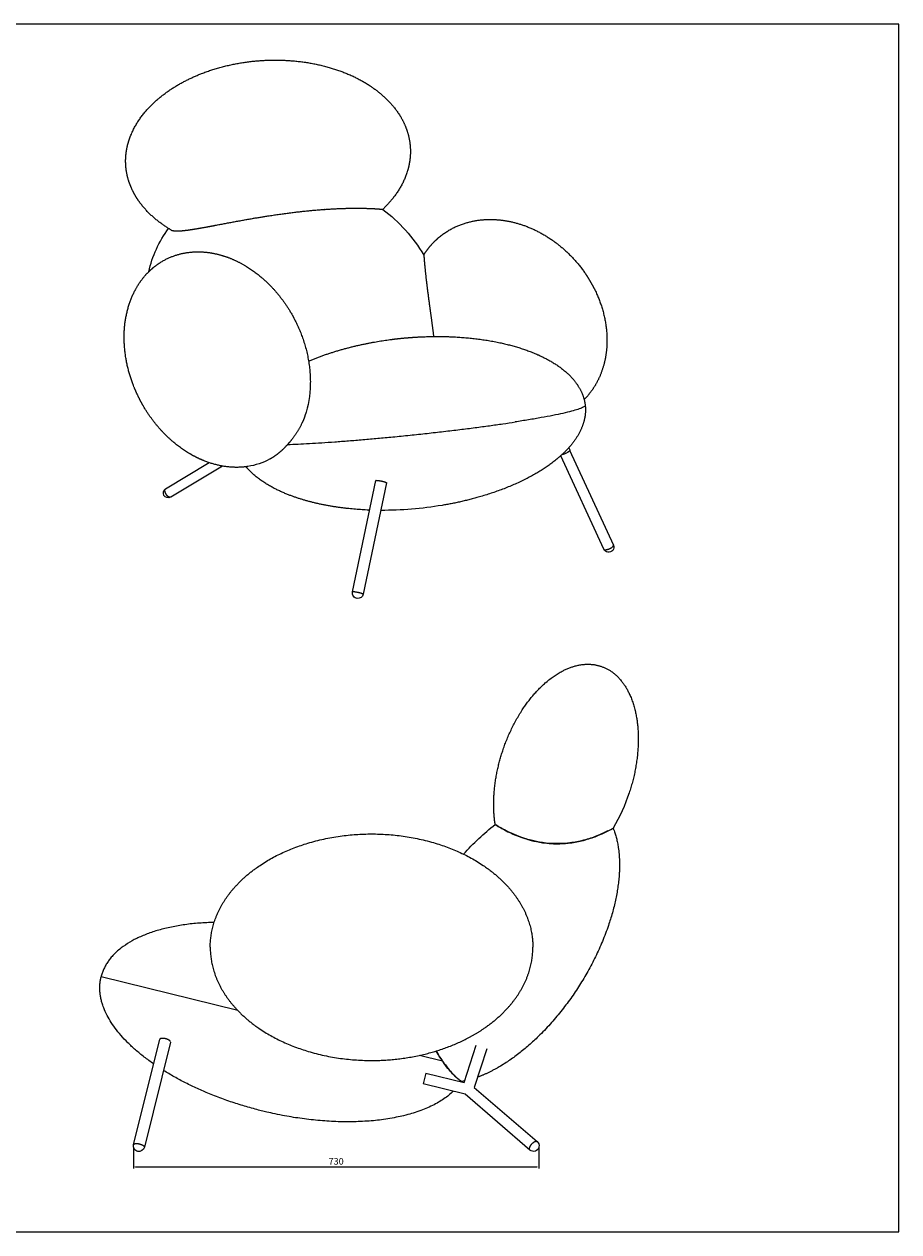
# Model space of a CAD drawing. Units: millimetres. Extents: x -14012 to -10862, y -5168 to -2993.
# Drawn here: x -12437 to -10862, y -5168 to -2993 of the extents above; entities that cross this region are included whole.
import ezdxf

# ---------------------------------------------------------------- set-up
doc = ezdxf.new("R2010")
doc.units = ezdxf.units.MM
doc.layers.add('出图$标注', color=6, linetype='Continuous', lineweight=13, true_color=0xff00ff)
doc.layers.add('出图$线条', color=7, linetype='Continuous', true_color=0x000000)
doc.styles.add('Arial Regular', font='arial.ttf')
doc.dimstyles.new('毫米(大)', dxfattribs={"dimtxt": 12, "dimasz": 3.5, "dimexe": 3, "dimexo": 3, "dimgap": 4, "dimtad": 1, "dimtoh": 1, "dimdec": 1, "dimdsep": 46, "dimtxsty": 'Arial Regular', "dimcen": 10, "dimadec": 0, "dimazin": 1, "dimtfac": 1, "dimtdec": 4, "dimtix": 1, "dimtofl": 0, "dimtmove": 1, "dimatfit": 3, "dimfxl": 1, "dimtolj": 1, "dimtzin": 1, "dimarcsym": 0})

# ---------------------------------------------------------------- blocks, each defined once
blk = doc.blocks.new('*D100')
at = {"layer": 'Defpoints', "color": 0, "transparency": 16777216}
for p in [(-12240.2, -5013.5), (-11510.2, -5013.5), (-11510.2, -5051.4)]:
    blk.add_point(p, dxfattribs=at)
at = {"layer": '出图$标注', "color": 0, "lineweight": -2, "transparency": 16777216}
for p, q in [((-12240.2, -5016.5), (-12240.2, -5054.4)), ((-11510.2, -5016.5), (-11510.2, -5054.4)), ((-12236.7, -5051.4), (-11513.7, -5051.4))]:
    blk.add_line(p, q, dxfattribs=at)
at = {"layer": '出图$标注', "color": 0, "transparency": 16777216}
for points in [[(-12236.7, -5050.8), (-12236.7, -5051.9), (-12240.2, -5051.4)], [(-11513.7, -5050.8), (-11513.7, -5051.9), (-11510.2, -5051.4)]]:
    blk.add_solid(points, dxfattribs=at)
at = {"layer": '出图$标注', "color": 0, "transparency": 16777216, "insert": (-11875.2, -5041.2), "char_height": 12, "attachment_point": 5, "style": 'Arial Regular'}
blk.add_mtext('\\A1;730', dxfattribs=at)

msp = doc.modelspace()

# ---------------------------------------------------------------- linework, layer by layer
at = {"layer": '出图$线条', "color": 0}
for p, q in [((-11791.25, -3326.77), (-11791.43, -3326.76)), ((-11791.25, -3326.77), (-11791.43, -3326.76)), ((-11456.49, -3756.27), (-11454.7, -3760.15)), ((-11456.49, -3756.27), (-11454.7, -3760.15)), ((-11454.74, -3760.17), (-11375.94, -3931.41)), ((-11454.74, -3760.17), (-11375.94, -3931.41)), ((-12182.19, -3830), (-12104.12, -3782.89)), ((-12182.19, -3830), (-12104.12, -3782.89)), ((-11393.25, -3938.84), (-11470.83, -3770.55)), ((-11393.25, -3938.84), (-11470.83, -3770.55)), ((-12080.06, -3789.11), (-12173.13, -3845.02)), ((-12080.06, -3789.11), (-12173.13, -3845.02)), ((-11845.8, -4015.58), (-11803.53, -3815.23)), ((-11845.8, -4015.58), (-11803.53, -3815.23)), ((-12239.91, -5011.14), (-12192.96, -4821.69)), ((-12239.91, -5011.14), (-12192.96, -4821.69)), ((-11644.82, -4899.45), (-11622.94, -4832.23)), ((-11644.82, -4899.45), (-11622.94, -4832.23)), ((-11642.96, -4920.52), (-11718.3, -4901.84)), ((-11642.96, -4920.52), (-11718.3, -4901.84)), ((-11649.68, -4897.7), (-11649.98, -4898.16)), ((-11649.68, -4897.7), (-11649.98, -4898.16)), ((-11626.67, -4908.14), (-11513.27, -5005.71)), ((-11626.67, -4908.14), (-11513.27, -5005.71)), ((-11526.31, -5020.87), (-11642.96, -4920.52)), ((-11526.31, -5020.87), (-11642.96, -4920.52))]:
    msp.add_line(p, q, dxfattribs=at)
at = {"layer": '出图$线条', "color": 0, "lineweight": -3}
for p, q in [((-11784.32, -3819.4), (-11826.48, -4019.89)), ((-11684.4, -3859.87), (-11684.4, -3859.87)), ((-12052.19, -4769.79), (-12298.5, -4709.12)), ((-12173.55, -4826.5), (-12220.5, -5015.96)), ((-11644.87, -4899.44), (-11622.99, -4832.21)), ((-11603.97, -4838.41), (-11626.67, -4908.14)), ((-11683.61, -4860.56), (-11724.94, -4850.38)), ((-11713.49, -4882.43), (-11718.3, -4901.84)), ((-11713.49, -4882.43), (-11644.79, -4899.46))]:
    msp.add_line(p, q, dxfattribs=at)
at = {"layer": '出图$线条', "color": 0}
msp.add_lwpolyline([(-14011.98, -5168.23), (-10861.98, -5168.23), (-10861.98, -2993.23), (-14011.98, -2993.23)], close=True, dxfattribs=at)
at = {"layer": '出图$线条', "color": 0, "extrusion": (0, 0, -1)}
for centre, radius, start, end in [((11791.48, -3327.61), 0.866, 94.90749, 105.31005), ((11791.48, -3327.61), 0.866, 94.90749, 105.31005), ((11960.28, -3552.32), 281.86, 126.8497, 149.46494), ((11960.28, -3552.32), 281.86, 126.8497, 149.46494), ((12008.72, -3484.78), 208.95, 12.6236, 36.30058), ((12008.72, -3484.78), 208.95, 12.6236, 36.30058), ((12177.62, -3837.49), 8.77, 240.23925, 58.62393), ((12177.62, -3837.49), 8.77, 240.23925, 58.62393), ((11791.95, -3220.47), 648.39, 260.45234, 270.24324), ((11791.95, -3220.47), 648.39, 260.45234, 270.24324), ((11384.31, -3935.29), 9.22, 155.14824, 279.24556), ((11384.31, -3935.29), 9.22, 155.14824, 279.24556), ((11384.42, -3934.73), 9.75, 278.08692, 334.78648), ((11384.42, -3934.73), 9.75, 278.08692, 334.78648), ((11835.99, -4017.59), 10.01, 276.47812, 11.58478), ((11835.99, -4017.59), 10.01, 276.47812, 11.58478), ((11835.99, -4017.89), 9.72, 191.87777, 276.70983), ((11835.99, -4017.89), 9.72, 191.87777, 276.70983), ((11653.1, -4276.46), 321.88, 198.25908, 210.77627), ((11653.1, -4276.46), 321.88, 198.25908, 210.77627), ((11322.12, -4776.7), 433.75, 41.72612, 52.07007), ((11322.12, -4776.7), 433.75, 41.72612, 52.07007), ((11676.79, -4745.92), 154.18, 257.66821, 259.8741), ((11676.79, -4745.92), 154.18, 257.66821, 259.8741), ((12230.2, -5013.55), 10, 281.92715, 13.919), ((12230.2, -5013.55), 10, 281.92715, 13.919), ((12230.2, -5013.55), 10, 193.91898, 281.92717), ((12230.2, -5013.55), 10, 193.91898, 281.92717), ((11519.79, -5013.29), 10, 130.70753, 310.70753), ((11519.79, -5013.29), 10, 130.70753, 310.70753)]:
    msp.add_arc(centre, radius, start, end, dxfattribs=at)
at = {"layer": '出图$线条', "color": 0, "lineweight": -3, "extrusion": (0, 0, -1)}
for centre, radius, start, end in [((12110.79, -3639.11), 189.1, 180.96643, 198.41439), ((12052.85, -3667.58), 123.68, 242.06391, 261.34798), ((11472.91, -3742.19), 26.64, 242.37084, 260.55223), ((11472.86, -3742.22), 26.58, 242.35787, 260.64247), ((11431.58, -4687.59), 305.88, 325.58118, 329.55085)]:
    msp.add_arc(centre, radius, start, end, dxfattribs=at)
at = {"layer": '出图$线条', "color": 0, "lineweight": -3}
for centre, radius, start, end in [((-11803.27, -3815.33), 0.325, 105.96203, 154.84566), ((-11391.52, -3937.72), 2.07, 212.96747, 269.53883), ((-11430.01, -4686.56), 307.56, 210.47529, 214.45374)]:
    msp.add_arc(centre, radius, start, end, dxfattribs=at)
at = {"layer": '出图$线条', "color": 0}
for points, weights, degree, knots in [([(-12117.52, -3082.21), (-12084.31, -3069.25), (-12048.68, -3061.63), (-12013.4, -3058.98), (-11951.46, -3054.34), (-11880.75, -3064.71), (-11824.03, -3098.11), (-11821.78, -3099.43), (-11819.55, -3100.8), (-11814.82, -3103.81), (-11812.32, -3105.46), (-11809.85, -3107.18), (-11790.19, -3120.83), (-11771.76, -3138.52), (-11758.89, -3160.43), (-11758.54, -3161.04), (-11758.19, -3161.64), (-11757.84, -3162.25), (-11750.51, -3175.19), (-11745.32, -3189.24), (-11742.93, -3204.16)], [5667.94652546, 5685.36630986, 5703.54124224, 5721.15008723, 5752.33781829, 5786.72779801, 5811.97599523, 5812.98131319, 5813.97412819, 5816.06922234, 5817.16796775, 5818.24586704, 5826.85192492, 5834.42139423, 5838.70645119, 5838.82458446, 5838.94018569, 5839.05316643, 5841.45047657, 5842.63157288, 5842.27459885], 3, [0, 0, 0, 0, 138.6330644, 138.6330644, 138.6330644, 395.0867001, 395.0867001, 395.0867001, 404.9440415, 404.9440415, 416.1928832, 416.1928832, 416.1928832, 507.709589, 507.709589, 507.709589, 510.2125584, 510.2125584, 510.2125584, 563.3844446, 563.3844446, 563.3844446, 563.3844446]), ([(-12117.52, -3082.21), (-12084.31, -3069.25), (-12048.68, -3061.63), (-12013.4, -3058.98), (-11951.46, -3054.34), (-11880.75, -3064.71), (-11824.03, -3098.11), (-11821.78, -3099.43), (-11819.55, -3100.8), (-11814.82, -3103.81), (-11812.32, -3105.46), (-11809.85, -3107.18), (-11790.19, -3120.83), (-11771.76, -3138.52), (-11758.89, -3160.43), (-11758.54, -3161.04), (-11758.19, -3161.64), (-11757.84, -3162.25), (-11750.51, -3175.19), (-11745.32, -3189.24), (-11742.93, -3204.16)], [5667.94652546, 5685.36630986, 5703.54124224, 5721.15008723, 5752.33781829, 5786.72779801, 5811.97599523, 5812.98131319, 5813.97412819, 5816.06922234, 5817.16796775, 5818.24586704, 5826.85192492, 5834.42139423, 5838.70645119, 5838.82458446, 5838.94018569, 5839.05316643, 5841.45047657, 5842.63157288, 5842.27459885], 3, [0, 0, 0, 0, 138.6330644, 138.6330644, 138.6330644, 395.0867001, 395.0867001, 395.0867001, 404.9440415, 404.9440415, 416.1928832, 416.1928832, 416.1928832, 507.709589, 507.709589, 507.709589, 510.2125584, 510.2125584, 510.2125584, 563.3844446, 563.3844446, 563.3844446, 563.3844446]), ([(-12252.89, -3257.52), (-12254.54, -3246.73), (-12254.64, -3235.94), (-12253.31, -3225.28), (-12252.12, -3215.83), (-12249.84, -3206.69), (-12246.66, -3197.94), (-12236.21, -3169.19), (-12216.45, -3145.36), (-12194.7, -3127.01), (-12171.7, -3107.62), (-12144.8, -3092.86), (-12117.52, -3082.21)], [5586.12943983, 5586.40288194, 5587.4005449, 5589.06199744, 5590.53586511, 5592.50071915, 5594.84964048, 5602.5829104, 5614.2743533, 5626.42911268, 5639.33493058, 5653.71761952, 5667.94652546], 3, [0, 0, 0, 0, 36.8149016, 36.8149016, 36.8149016, 69.5056645, 69.5056645, 69.5056645, 178.3451158, 178.3451158, 178.3451158, 292.0924196, 292.0924196, 292.0924196, 292.0924196]), ([(-12252.89, -3257.52), (-12254.54, -3246.73), (-12254.64, -3235.94), (-12253.31, -3225.28), (-12252.12, -3215.83), (-12249.84, -3206.69), (-12246.66, -3197.94), (-12236.21, -3169.19), (-12216.45, -3145.36), (-12194.7, -3127.01), (-12171.7, -3107.62), (-12144.8, -3092.86), (-12117.52, -3082.21)], [5586.12943983, 5586.40288194, 5587.4005449, 5589.06199744, 5590.53586511, 5592.50071915, 5594.84964048, 5602.5829104, 5614.2743533, 5626.42911268, 5639.33493058, 5653.71761952, 5667.94652546], 3, [0, 0, 0, 0, 36.8149016, 36.8149016, 36.8149016, 69.5056645, 69.5056645, 69.5056645, 178.3451158, 178.3451158, 178.3451158, 292.0924196, 292.0924196, 292.0924196, 292.0924196]), ([(-11742.93, -3204.16), (-11740.88, -3217.02), (-11741.03, -3229.85), (-11743.15, -3242.38), (-11743.47, -3244.27), (-11743.83, -3246.14), (-11744.8, -3250.59), (-11745.44, -3253.15), (-11746.16, -3255.68), (-11754.22, -3284.03), (-11771.54, -3307.98), (-11791.25, -3326.77)], [5842.27459885, 5841.96688656, 5840.53221145, 5838.11468678, 5837.75128369, 5837.36698548, 5836.39935161, 5835.79769816, 5835.16067062, 5828.0360365, 5816.66707699, 5804.66977161], 3, [0, 0, 0, 0, 45.8891919, 45.8891919, 45.8891919, 52.7936167, 52.7936167, 62.4178466, 62.4178466, 62.4178466, 171.2955906, 171.2955906, 171.2955906, 171.2955906]), ([(-11742.93, -3204.16), (-11740.88, -3217.02), (-11741.03, -3229.85), (-11743.15, -3242.38), (-11743.47, -3244.27), (-11743.83, -3246.14), (-11744.8, -3250.59), (-11745.44, -3253.15), (-11746.16, -3255.68), (-11754.22, -3284.03), (-11771.54, -3307.98), (-11791.25, -3326.77)], [5842.27459885, 5841.96688656, 5840.53221145, 5838.11468678, 5837.75128369, 5837.36698548, 5836.39935161, 5835.79769816, 5835.16067062, 5828.0360365, 5816.66707699, 5804.66977161], 3, [0, 0, 0, 0, 45.8891919, 45.8891919, 45.8891919, 52.7936167, 52.7936167, 62.4178466, 62.4178466, 62.4178466, 171.2955906, 171.2955906, 171.2955906, 171.2955906]), ([(-11717.59, -3408.99), (-11711.59, -3399.39), (-11704.64, -3390.88), (-11697.01, -3383.49), (-11695.8, -3382.32), (-11694.58, -3381.18), (-11693.34, -3380.07), (-11670.64, -3359.69), (-11643.03, -3348.98), (-11615.31, -3345.9)], [5809.96617682, 5802.1272668, 5793.18366559, 5783.47150537, 5781.93966665, 5780.38992121, 5778.82357375, 5750.25570769, 5716.48543882, 5683.30314745], 3, [102.3368832, 102.3368832, 102.3368832, 102.3368832, 147.2304614, 147.2304614, 147.2304614, 154.2865999, 154.2865999, 154.2865999, 284.2840583, 284.2840583, 284.2840583, 284.2840583]), ([(-11717.59, -3408.99), (-11711.59, -3399.39), (-11704.64, -3390.88), (-11697.01, -3383.49), (-11695.8, -3382.32), (-11694.58, -3381.18), (-11693.34, -3380.07), (-11670.64, -3359.69), (-11643.03, -3348.98), (-11615.31, -3345.9)], [5809.96617682, 5802.1272668, 5793.18366559, 5783.47150537, 5781.93966665, 5780.38992121, 5778.82357375, 5750.25570769, 5716.48543882, 5683.30314745], 3, [102.3368832, 102.3368832, 102.3368832, 102.3368832, 147.2304614, 147.2304614, 147.2304614, 154.2865999, 154.2865999, 154.2865999, 284.2840583, 284.2840583, 284.2840583, 284.2840583]), ([(-11615.31, -3345.9), (-11593.99, -3343.53), (-11572.07, -3345.58), (-11550.73, -3351.44), (-11523.38, -3358.94), (-11496.39, -3372.87), (-11472.16, -3392.67), (-11451.28, -3409.72), (-11432.04, -3431.51), (-11417.02, -3457.45), (-11412.03, -3466.06), (-11407.51, -3475.14), (-11403.58, -3484.62), (-11392.52, -3511.31), (-11386.33, -3540.89), (-11387.71, -3570.8)], [5683.30314745, 5658.04189472, 5632.48560189, 5607.97957277, 5576.89302431, 5546.80121047, 5520.35477197, 5497.77338074, 5477.35414835, 5461.86145138, 5456.73719198, 5452.14888399, 5448.23136919, 5437.23137811, 5431.65246773, 5434.29084908], 3, [0, 0, 0, 0, 97.6617873, 97.6617873, 97.6617873, 221.8794193, 221.8794193, 221.8794193, 328.1816216, 328.1816216, 328.1816216, 363.1451122, 363.1451122, 363.1451122, 462.0128071, 462.0128071, 462.0128071, 462.0128071]), ([(-11615.31, -3345.9), (-11593.99, -3343.53), (-11572.07, -3345.58), (-11550.73, -3351.44), (-11523.38, -3358.94), (-11496.39, -3372.87), (-11472.16, -3392.67), (-11451.28, -3409.72), (-11432.04, -3431.51), (-11417.02, -3457.45), (-11412.03, -3466.06), (-11407.51, -3475.14), (-11403.58, -3484.62), (-11392.52, -3511.31), (-11386.33, -3540.89), (-11387.71, -3570.8)], [5683.30314745, 5658.04189472, 5632.48560189, 5607.97957277, 5576.89302431, 5546.80121047, 5520.35477197, 5497.77338074, 5477.35414835, 5461.86145138, 5456.73719198, 5452.14888399, 5448.23136919, 5437.23137811, 5431.65246773, 5434.29084908], 3, [0, 0, 0, 0, 97.6617873, 97.6617873, 97.6617873, 221.8794193, 221.8794193, 221.8794193, 328.1816216, 328.1816216, 328.1816216, 363.1451122, 363.1451122, 363.1451122, 462.0128071, 462.0128071, 462.0128071, 462.0128071]), ([(-12256.93, -3555.48), (-12256.72, -3528.43), (-12251.39, -3502.67), (-12241, -3480.15), (-12234.84, -3466.76), (-12227.14, -3455.07), (-12218.33, -3445.15), (-12216.87, -3443.51), (-12215.38, -3441.91), (-12212.62, -3439.11), (-12211.37, -3437.88), (-12210.1, -3436.69), (-12189.19, -3417.08), (-12164.15, -3406.83), (-12138.88, -3404.03)], [5504.63085322, 5503.96234729, 5497.1276947, 5484.30278815, 5476.70961808, 5467.34330615, 5456.71676135, 5454.9562503, 5453.16328103, 5449.85748599, 5448.3552026, 5446.83478112, 5421.91350704, 5392.57064196, 5363.39518283], 3, [0, 0, 0, 0, 90.1803343, 90.1803343, 90.1803343, 143.7519798, 143.7519798, 143.7519798, 152.6068912, 152.6068912, 159.8095654, 159.8095654, 159.8095654, 278.7109663, 278.7109663, 278.7109663, 278.7109663]), ([(-12256.93, -3555.48), (-12256.72, -3528.43), (-12251.39, -3502.67), (-12241, -3480.15), (-12234.84, -3466.76), (-12227.14, -3455.07), (-12218.33, -3445.15), (-12216.87, -3443.51), (-12215.38, -3441.91), (-12212.62, -3439.11), (-12211.37, -3437.88), (-12210.1, -3436.69), (-12189.19, -3417.08), (-12164.15, -3406.83), (-12138.88, -3404.03)], [5504.63085322, 5503.96234729, 5497.1276947, 5484.30278815, 5476.70961808, 5467.34330615, 5456.71676135, 5454.9562503, 5453.16328103, 5449.85748599, 5448.3552026, 5446.83478112, 5421.91350704, 5392.57064196, 5363.39518283], 3, [0, 0, 0, 0, 90.1803343, 90.1803343, 90.1803343, 143.7519798, 143.7519798, 143.7519798, 152.6068912, 152.6068912, 159.8095654, 159.8095654, 159.8095654, 278.7109663, 278.7109663, 278.7109663, 278.7109663]), ([(-11387.71, -3570.8), (-11388.68, -3591.91), (-11393.38, -3611.85), (-11401.52, -3629.75), (-11408.57, -3645.24), (-11417.84, -3658.44), (-11428.57, -3669.36)], [5434.29084908, 5436.15426107, 5442.02160778, 5451.57697934, 5459.87512972, 5470.55255153, 5482.78922426], 3, [0, 0, 0, 0, 69.5737658, 69.5737658, 69.5737658, 130.0045973, 130.0045973, 130.0045973, 130.0045973]), ([(-11387.71, -3570.8), (-11388.68, -3591.91), (-11393.38, -3611.85), (-11401.52, -3629.75), (-11408.57, -3645.24), (-11417.84, -3658.44), (-11428.57, -3669.36)], [5434.29084908, 5436.15426107, 5442.02160778, 5451.57697934, 5459.87512972, 5470.55255153, 5482.78922426], 3, [0, 0, 0, 0, 69.5737658, 69.5737658, 69.5737658, 130.0045973, 130.0045973, 130.0045973, 130.0045973]), ([(-11426.73, -3679.53), (-11424.92, -3695.68), (-11428.47, -3711.34), (-11435.56, -3725.88), (-11445.14, -3745.54), (-11460.92, -3762.63), (-11477.87, -3776.61), (-11532.95, -3822.04), (-11614.96, -3848.19), (-11684.4, -3859.87)], [5310.41831131, 5305.66717829, 5301.94862783, 5299.13310625, 5295.3284315, 5293.25689895, 5292.2333143, 5288.91050607, 5295.32212559, 5303.63877541], 3, [0, 0, 0, 0, 52.9030779, 52.9030779, 52.9030779, 125.3551459, 125.3551459, 125.3551459, 367.4424966, 367.4424966, 367.4424966, 367.4424966]), ([(-11426.73, -3679.53), (-11424.92, -3695.68), (-11428.47, -3711.34), (-11435.56, -3725.88), (-11445.14, -3745.54), (-11460.92, -3762.63), (-11477.87, -3776.61), (-11532.95, -3822.04), (-11614.96, -3848.19), (-11684.4, -3859.87)], [5310.41831131, 5305.66717829, 5301.94862783, 5299.13310625, 5295.3284315, 5293.25689895, 5292.2333143, 5288.91050607, 5295.32212559, 5303.63877541], 3, [0, 0, 0, 0, 52.9030779, 52.9030779, 52.9030779, 125.3551459, 125.3551459, 125.3551459, 367.4424966, 367.4424966, 367.4424966, 367.4424966]), ([(-11814.75, -3868.41), (-11815.42, -3868.39), (-11816.09, -3868.36), (-11816.76, -3868.33), (-11864.64, -3866.34), (-11915.68, -3858.36), (-11959.96, -3841.2), (-11986.9, -3830.76), (-12014.86, -3815.45), (-12034.32, -3793.96), (-12035.4, -3792.76), (-12036.46, -3791.55), (-12037.48, -3790.32)], [5323.02578967, 5323.14521978, 5323.26491788, 5323.38488271, 5331.96869054, 5342.7830931, 5355.06955228, 5362.57464391, 5371.64586228, 5381.04275423, 5381.56636275, 5382.09088566, 5382.61590726], 3, [139.1497151, 139.1497151, 139.1497151, 139.1497151, 141.3127506, 141.3127506, 141.3127506, 298.9286965, 298.9286965, 298.9286965, 396.6638456, 396.6638456, 396.6638456, 402.0117288, 402.0117288, 402.0117288, 402.0117288]), ([(-11814.75, -3868.41), (-11815.42, -3868.39), (-11816.09, -3868.36), (-11816.76, -3868.33), (-11864.64, -3866.34), (-11915.68, -3858.36), (-11959.96, -3841.2), (-11986.9, -3830.76), (-12014.86, -3815.45), (-12034.32, -3793.96), (-12035.4, -3792.76), (-12036.46, -3791.55), (-12037.48, -3790.32)], [5323.02578967, 5323.14521978, 5323.26491788, 5323.38488271, 5331.96869054, 5342.7830931, 5355.06955228, 5362.57464391, 5371.64586228, 5381.04275423, 5381.56636275, 5382.09088566, 5382.61590726], 3, [139.1497151, 139.1497151, 139.1497151, 139.1497151, 141.3127506, 141.3127506, 141.3127506, 298.9286965, 298.9286965, 298.9286965, 396.6638456, 396.6638456, 396.6638456, 402.0117288, 402.0117288, 402.0117288, 402.0117288]), ([(-11575.22, -4301.76), (-11549.14, -4223.13), (-11497.34, -4178.59), (-11471.44, -4156.32), (-11444.7, -4149.13), (-11420.08, -4142.5), (-11398.36, -4149.7)], [1, 0.853553390593, 0.853553390593, 0.853553390593, 0.890165042945, 0.926776695297, 1], 2, [0, 0, 0, 151.1565632, 151.1565632, 212.9982037, 212.9982037, 261.3848173, 261.3848173, 261.3848173]), ([(-11575.22, -4301.76), (-11549.14, -4223.13), (-11497.34, -4178.59), (-11471.44, -4156.32), (-11444.7, -4149.13), (-11420.08, -4142.5), (-11398.36, -4149.7)], [1, 0.853553390593, 0.853553390593, 0.853553390593, 0.890165042945, 0.926776695297, 1], 2, [0, 0, 0, 151.1565632, 151.1565632, 212.9982037, 212.9982037, 261.3848173, 261.3848173, 261.3848173]), ([(-11398.36, -4149.7), (-11376.63, -4156.91), (-11360.85, -4176.94), (-11343.72, -4198.69), (-11336.26, -4232.02), (-11321.34, -4298.68), (-11347.42, -4377.31)], [1, 0.926776695297, 0.890165042945, 0.853553390593, 0.853553390593, 0.853553390593, 1], 2, [0, 0, 0, 48.3866136, 48.3866136, 110.228254, 110.228254, 261.3848173, 261.3848173, 261.3848173]), ([(-11398.36, -4149.7), (-11376.63, -4156.91), (-11360.85, -4176.94), (-11343.72, -4198.69), (-11336.26, -4232.02), (-11321.34, -4298.68), (-11347.42, -4377.31)], [1, 0.926776695297, 0.890165042945, 0.853553390593, 0.853553390593, 0.853553390593, 1], 2, [0, 0, 0, 48.3866136, 48.3866136, 110.228254, 110.228254, 261.3848173, 261.3848173, 261.3848173]), ([(-11376.54, -4441.2), (-11376.01, -4442.46), (-11375.51, -4443.76), (-11362.11, -4478.4), (-11365.63, -4526.42), (-11372.67, -4622.48), (-11436.89, -4723.99)], [0.893074167809, 0.89159180481, 0.890165042945, 0.853553390593, 0.853553390593, 0.853553390593, 1], 2, [61.2889495, 61.2889495, 61.2889495, 63.7742418, 63.7742418, 149.0730077, 149.0730077, 365.5051613, 365.5051613, 365.5051613]), ([(-11376.54, -4441.2), (-11376.01, -4442.46), (-11375.51, -4443.76), (-11362.11, -4478.4), (-11365.63, -4526.42), (-11372.67, -4622.48), (-11436.89, -4723.99)], [0.893074167809, 0.89159180481, 0.890165042945, 0.853553390593, 0.853553390593, 0.853553390593, 1], 2, [61.2889495, 61.2889495, 61.2889495, 63.7742418, 63.7742418, 149.0730077, 149.0730077, 365.5051613, 365.5051613, 365.5051613]), ([(-11436.89, -4723.99), (-11501.11, -4825.5), (-11584.89, -4873.01), (-11603.05, -4883.31), (-11620.64, -4889.74)], [1, 0.853553390593, 0.853553390593, 0.853553390593, 0.860432828682], 2, [0, 0, 0, 216.4321536, 216.4321536, 253.4072714, 253.4072714, 253.4072714]), ([(-11436.89, -4723.99), (-11501.11, -4825.5), (-11584.89, -4873.01), (-11603.05, -4883.31), (-11620.64, -4889.74)], [1, 0.853553390593, 0.853553390593, 0.853553390593, 0.860432828682], 2, [0, 0, 0, 216.4321536, 216.4321536, 253.4072714, 253.4072714, 253.4072714]), ([(-11664.38, -4915.21), (-11763.89, -5010.72), (-12007.82, -4950.64), (-12109.11, -4925.7), (-12186.18, -4877.48)], [0.90629741917, 0.765666052759, 1, 0.887244681382, 0.86130435922], 2, [-1.256741, -1.256741, -1.256741, 0, 0, 0.6047106, 0.6047106, 0.6047106]), ([(-11664.38, -4915.21), (-11763.89, -5010.72), (-12007.82, -4950.64), (-12109.11, -4925.7), (-12186.18, -4877.48)], [0.90629741917, 0.765666052759, 1, 0.887244681382, 0.86130435922], 2, [-1.256741, -1.256741, -1.256741, 0, 0, 0.6047106, 0.6047106, 0.6047106])]:
    msp.add_rational_spline(points, weights, degree=degree, knots=knots, dxfattribs=at)
at = {"layer": '出图$线条', "color": 0, "lineweight": -3}
for points, weights, degree, knots in [([(-12172.86, -3363.7), (-12195.34, -3350.27), (-12216.7, -3332.4), (-12232.09, -3309.57), (-12233.49, -3307.48), (-12234.84, -3305.36), (-12238.09, -3299.95), (-12239.91, -3296.61), (-12241.59, -3293.18), (-12247.13, -3281.91), (-12251, -3269.97), (-12252.89, -3257.52)], [5613.59748508, 5604.25357092, 5595.90275845, 5590.8692517, 5590.41083311, 5589.98050055, 5588.97726943, 5588.44315837, 5587.98452229, 5586.47517263, 5585.81383651, 5586.12943983], 3, [338.3966603, 338.3966603, 338.3966603, 338.3966603, 433.9044685, 433.9044685, 433.9044685, 442.4937753, 442.4937753, 455.4349699, 455.4349699, 455.4349699, 497.949054, 497.949054, 497.949054, 497.949054]), ([(-12172.85, -3363.69), (-12170.92, -3364.84), (-12167.56, -3365.55), (-12162.34, -3365.61), (-12162.26, -3365.61), (-12162.19, -3365.61), (-12162.11, -3365.61), (-12157.03, -3365.65), (-12150.86, -3365.11), (-12144.32, -3364.29), (-12144.24, -3364.28), (-12144.16, -3364.27), (-12144.09, -3364.26), (-12139.52, -3363.68), (-12134.75, -3362.96), (-12129.97, -3362.19), (-12119.66, -3360.52), (-12108.78, -3358.51), (-12098.42, -3356.56), (-12073.63, -3351.9), (-12047.47, -3346.88), (-12024.24, -3342.91), (-11992.59, -3337.51), (-11961.21, -3333.05), (-11932.69, -3330.05), (-11932.64, -3330.04), (-11932.6, -3330.04), (-11932.55, -3330.03), (-11904.25, -3327.06), (-11876.49, -3325.29), (-11852.63, -3324.81), (-11835.24, -3324.46), (-11817.86, -3324.82), (-11805.9, -3325.53), (-11800.95, -3325.82), (-11796.57, -3326.19), (-11793.92, -3326.46), (-11792.68, -3326.58), (-11791.78, -3326.69), (-11791.43, -3326.74)], [5613.59703255, 5606.3931315, 5599.53092485, 5593.42914514, 5593.33979024, 5593.25073414, 5593.16198395, 5587.3142067, 5582.94427171, 5579.71476246, 5579.67565896, 5579.63672211, 5579.59795168, 5577.36671631, 5575.67138352, 5574.39479924, 5571.64173081, 5570.6829077, 5570.73887872, 5570.87278773, 5576.77737239, 5584.39935269, 5594.81881454, 5610.11328782, 5627.69797924, 5627.72540154, 5627.75283122, 5627.78026827, 5645.35176454, 5666.66520174, 5690.65892703, 5708.27096627, 5729.50999006, 5752.44781711, 5761.98809614, 5772.54738195, 5783.49797746, 5788.61454395, 5793.94824908, 5799.37101763], 3, [25.5325157, 25.5325157, 25.5325157, 25.5325157, 49.6048662, 49.6048662, 49.6048662, 49.967493, 49.967493, 49.967493, 73.8510413, 73.8510413, 73.8510413, 74.1383039, 74.1383039, 74.1383039, 90.7334974, 90.7334974, 90.7334974, 126.842698, 126.842698, 126.842698, 214.2727475, 214.2727475, 214.2727475, 331.4954357, 331.4954357, 331.4954357, 331.6754267, 331.6754267, 331.6754267, 448.7412533, 448.7412533, 448.7412533, 536.3716368, 536.3716368, 536.3716368, 572.3774233, 572.3774233, 572.3774233, 589.0537004, 589.0537004, 589.0537004, 589.0537004]), ([(-12138.88, -3404.03), (-12117.5, -3401.65), (-12095.53, -3404.53), (-12074.31, -3411.77), (-12056.01, -3418.02), (-12038.06, -3427.58), (-12021.18, -3440.13), (-11991.61, -3462.11), (-11964.42, -3494.02), (-11945.67, -3533.83), (-11944.84, -3535.59), (-11944.03, -3537.35), (-11943.24, -3539.14), (-11929.4, -3570.29), (-11920.9, -3605.95), (-11921.72, -3642.3)], [5363.39518283, 5338.9439106, 5314.13650228, 5290.4496796, 5270.20018014, 5250.52988281, 5232.21928882, 5200.44211503, 5171.72429279, 5152.33410867, 5151.4837516, 5150.65151105, 5149.83810779, 5135.66345841, 5127.21986472, 5128.56681759], 3, [0, 0, 0, 0, 98.6246855, 98.6246855, 98.6246855, 182.7176989, 182.7176989, 182.7176989, 330.8930595, 330.8930595, 330.8930595, 337.3147495, 337.3147495, 337.3147495, 450.6738796, 450.6738796, 450.6738796, 450.6738796]), ([(-11717.51, -3409.11), (-11717.34, -3409.4), (-11717.22, -3410.72), (-11717.04, -3412.88), (-11716.96, -3413.9), (-11716.86, -3415.11), (-11716.75, -3416.46), (-11716.14, -3424.1), (-11715, -3436.55), (-11713.44, -3450.29), (-11711.29, -3469.18), (-11708.23, -3492.04), (-11705.12, -3514.81), (-11703.3, -3528.19), (-11701.33, -3542.36), (-11699.72, -3555.73)], [5803.78384661, 5796.48664542, 5789.29792234, 5782.37798473, 5779.11458689, 5775.92871433, 5772.83128123, 5755.46086624, 5740.84695052, 5729.67364434, 5714.38050613, 5704.16022802, 5700.41778637, 5698.22004389, 5698.14426653, 5701.23735797], 3, [62.3173639, 62.3173639, 62.3173639, 62.3173639, 84.6821031, 84.6821031, 84.6821031, 95.1932693, 95.1932693, 95.1932693, 154.8577106, 154.8577106, 154.8577106, 236.2458493, 236.2458493, 236.2458493, 284.3692739, 284.3692739, 284.3692739, 284.3692739]), ([(-12034.24, -3789.86), (-12063.81, -3794.42), (-12094.35, -3788.66), (-12122.46, -3775.5), (-12132.01, -3771.03), (-12141.35, -3765.67), (-12150.4, -3759.5), (-12181.35, -3738.36), (-12209.7, -3706.88), (-12229.64, -3667.54), (-12231.9, -3663.07), (-12234.06, -3658.5), (-12238.53, -3648.25), (-12240.79, -3642.52), (-12242.86, -3636.66), (-12251.81, -3611.37), (-12257.15, -3583.65), (-12256.93, -3555.48)], [5251.4139529, 5284.18830193, 5318.32442416, 5350.02190166, 5360.87875155, 5371.53309256, 5381.86311621, 5417.532276, 5450.44285876, 5473.56004768, 5476.19655361, 5478.7051585, 5483.90388561, 5486.53287095, 5488.93019187, 5499.31009018, 5505.3274133, 5504.63085322], 3, [0, 0, 0, 0, 134.0330019, 134.0330019, 134.0330019, 179.369962, 179.369962, 179.369962, 338.9338335, 338.9338335, 338.9338335, 356.8923204, 356.8923204, 378.3984882, 378.3984882, 378.3984882, 472.3557718, 472.3557718, 472.3557718, 472.3557718]), ([(-11778.3, -3561.37), (-11770.78, -3560.36), (-11763.23, -3559.49), (-11746.68, -3557.88), (-11737.65, -3557.18), (-11728.62, -3556.68), (-11660.28, -3552.87), (-11578.77, -3559.64), (-11514.12, -3587.68), (-11489.74, -3598.25), (-11464.88, -3613.24), (-11447.66, -3633.63), (-11436.44, -3646.92), (-11428.67, -3662.31), (-11426.73, -3679.53)], [5403.17992434, 5402.16824292, 5401.11511381, 5398.72395507, 5397.36733106, 5395.95591018, 5385.30451741, 5369.46302345, 5350.60952907, 5343.53571753, 5335.16989741, 5326.61137981, 5321.05092014, 5315.49362118, 5310.41831131], 3, [0, 0, 0, 0, 24.5920773, 24.5920773, 53.8286204, 53.8286204, 53.8286204, 290.0634238, 290.0634238, 290.0634238, 377.860836, 377.860836, 377.860836, 434.0754683, 434.0754683, 434.0754683, 434.0754683]), ([(-11931.38, -3698.85), (-11932.66, -3702.62), (-11934.21, -3706.48), (-11936.01, -3710.38), (-11943.49, -3726.53), (-11953.61, -3740.15), (-11962.58, -3750.18)], [5139.4723184, 5137.96320216, 5136.99204741, 5136.60080112, 5134.98080045, 5143.52448692, 5154.53636353], 3, [418.9108717, 418.9108717, 418.9108717, 418.9108717, 432.2350988, 432.2350988, 432.2350988, 487.8268872, 487.8268872, 487.8268872, 487.8268872]), ([(-11962.58, -3750.18), (-11968.99, -3757.35), (-11975.3, -3763.2), (-11981.16, -3767.79), (-11985.89, -3771.49), (-11990.49, -3774.5), (-11994.92, -3776.86)], [5154.53636353, 5162.44128609, 5172.12584914, 5182.28458931, 5190.50479131, 5199.29393795, 5208.34419707], 3, [0, 0, 0, 0, 38.3638148, 38.3638148, 38.3638148, 69.2543887, 69.2543887, 69.2543887, 69.2543887]), ([(-11454.73, -3760.18), (-11454.04, -3761.72), (-11458.17, -3764.42), (-11459.25, -3765.12), (-11460.52, -3765.77)], [4605.62174925, 4253.63721416, 5285.86099873, 4969.3013062, 4782.23860268], 2, [-26.1972044, -26.1972044, -26.1972044, -15.7079633, -15.7079633, -12.5011321, -12.5011321, -12.5011321]), ([(-11803.37, -3815.06), (-11802.9, -3814.82), (-11801.25, -3814.91), (-11795.01, -3815.26), (-11787.68, -3817.66), (-11784.11, -3818.84), (-11784.33, -3819.42)], [4430.04537219, 4590.65200243, 5094.68085808, 3596.4984176, 5091.25642657, 4236.29334851, 4368.50982002], 2, [-36.7430697, -36.7430697, -36.7430697, -31.4159265, -31.4159265, -15.7079633, -15.7079633, -6.680369, -6.680369, -6.680369]), ([(-12173.13, -3845.02), (-12174.89, -3846.07), (-12177.65, -3844.02), (-12180.41, -3841.97), (-12182.17, -3838.3), (-12183.93, -3834.63), (-12183.42, -3832), (-12183.14, -3830.58), (-12182.2, -3830.01)], [5684.10390165, 5140.56109132, 5677.81318574, 5136.5014434, 5676.75578114, 5138.64714791, 5681.69699428, 5378.1769402, 5420.60234078], 2, [-3.5149674, -3.5149674, -3.5149674, -2.6362255, -2.6362255, -1.7574837, -1.7574837, -0.8787418, -0.8787418, -0.3813714, -0.3813714, -0.3813714]), ([(-11391.54, -3939.79), (-11387.39, -3940.37), (-11381.15, -3937.02), (-11374.91, -3933.67), (-11375.94, -3931.41)], [5327.579633, 4207.17553843, 5321.17664082, 4208.37065104, 5329.46972725], 2, [-6.2831853, -6.2831853, -6.2831853, -4.9656915, -4.9656915, -3.6481976, -3.6481976, -3.6481976]), ([(-11826.48, -4019.89), (-11826.3, -4019.03), (-11835.96, -4016.87), (-11845.62, -4014.72), (-11845.8, -4015.58)], [5062.07075064, 3576.03734368, 5053.73275968, 3578.00749673, 5064.8596918], 2, [-5.6021517, -5.6021517, -5.6021517, -4.0333117, -4.0333117, -2.4644716, -2.4644716, -2.4644716]), ([(-12101.93, -4655.62), (-12101.93, -4616.71), (-12081.54, -4580.53), (-12059.39, -4541.25), (-12016.85, -4511.37), (-11931.76, -4451.62), (-11811.43, -4451.62), (-11691.1, -4451.62), (-11606.02, -4511.37), (-11563.48, -4541.25), (-11541.33, -4580.53), (-11520.93, -4616.71), (-11520.93, -4655.62)], [1, 0.926776695297, 0.890165042945, 0.853553390593, 0.853553390593, 0.853553390593, 1, 0.853553390593, 0.853553390593, 0.853553390593, 0.890165042945, 0.926776695297, 1], 2, [0, 0, 0, 80.4446024, 80.4446024, 177.5251561, 177.5251561, 401.8235535, 401.8235535, 626.121951, 626.121951, 723.2025047, 723.2025047, 803.6471071, 803.6471071, 803.6471071]), ([(-12101.93, -4655.62), (-12101.93, -4694.54), (-12081.54, -4730.72), (-12059.39, -4770), (-12016.85, -4799.87), (-11931.76, -4859.62), (-11811.43, -4859.62), (-11717.15, -4859.62), (-11640.83, -4820.74)], [1, 0.926776695297, 0.890165042945, 0.853553390593, 0.853553390593, 0.853553390593, 1, 0.881491428332, 0.858883209807], 2, [0, 0, 0, 80.4446024, 80.4446024, 177.5251561, 177.5251561, 401.8235535, 401.8235535, 583.3319054, 583.3319054, 583.3319054]), ([(-11640.83, -4820.74), (-11622.25, -4811.27), (-11606.02, -4799.87), (-11563.48, -4770), (-11541.33, -4730.72), (-11520.93, -4694.54), (-11520.93, -4655.62)], [0.858883209807, 0.853553390593, 0.853553390593, 0.853553390593, 0.890165042945, 0.926776695297, 1], 2, [583.3319054, 583.3319054, 583.3319054, 626.121951, 626.121951, 723.2025047, 723.2025047, 803.6471071, 803.6471071, 803.6471071]), ([(-12173.74, -4825.26), (-12175.45, -4821.9), (-12183.25, -4820.25), (-12192.14, -4818.38), (-12192.96, -4821.69)], [0.925198934024, 0.751121721103, 1, 0.725827379842, 0.964951898817], 2, [-44.7633536, -44.7633536, -44.7633536, -31.4159265, -31.4159265, -16.7119554, -16.7119554, -16.7119554]), ([(-12239.91, -5011.14), (-12239.01, -5007.51), (-12229.3, -5009.91), (-12219.6, -5012.32), (-12220.5, -5015.96)], [1, 0.707106781187, 1, 0.707106781187, 1], 2, [-4.6198169, -4.6198169, -4.6198169, -3.0490206, -3.0490206, -1.4782242, -1.4782242, -1.4782242]), ([(-11526.31, -5020.87), (-11529.76, -5017.91), (-11523.23, -5010.33), (-11516.71, -5002.75), (-11513.27, -5005.71)], [1, 0.707106781187, 1, 0.707106781187, 1], 2, [-3.1415927, -3.1415927, -3.1415927, -1.5707963, -1.5707963, 0, 0, 0])]:
    msp.add_rational_spline(points, weights, degree=degree, knots=knots, dxfattribs=at)
for points, weights, degree in [([(-11924.83, -3600.01), (-11877.5, -3580.03), (-11825.15, -3567.6), (-11778.3, -3561.37)], [5417.46507517, 5414.98931629, 5409.48932015, 5403.17992434], 3), ([(-11426.73, -3679.53), (-11425.54, -3690.1), (-11553.03, -3709.68)], [4548.25035024, 4288.21781124, 5073.4614379], 2), ([(-11962.58, -3750.18), (-11769.14, -3742.86), (-11553.03, -3709.68)], [4751.8819078, 3730.45379188, 5073.4614379], 2)]:
    msp.add_rational_spline(points, weights, degree=degree, dxfattribs=at)
at = {"layer": '出图$线条', "color": 0}
for points, weights in [([(-11588.75, -4434.58), (-11598.55, -4372.1), (-11575.22, -4301.76)], [0.854775817881, 0.866933238555, 1]), ([(-11588.75, -4434.58), (-11598.55, -4372.1), (-11575.22, -4301.76)], [0.854775817881, 0.866933238555, 1]), ([(-12094.87, -4610.91), (-12275.34, -4615.09), (-12298.5, -4709.12)], [0.870030726792, 0.804430585113, 1]), ([(-12094.87, -4610.91), (-12275.34, -4615.09), (-12298.5, -4709.12)], [0.870030726792, 0.804430585113, 1]), ([(-12203.89, -4865.8), (-12317.62, -4786.77), (-12298.5, -4709.12)], [0.856488092568, 0.832822323235, 1]), ([(-12203.89, -4865.8), (-12317.62, -4786.77), (-12298.5, -4709.12)], [0.856488092568, 0.832822323235, 1])]:
    msp.add_rational_spline(points, weights, degree=2, dxfattribs=at)
at = {"layer": '出图$线条', "color": 0, "lineweight": -3}
for points, knots in [([(-11458.49, -4468.21), (-11471.6, -4469.53), (-11487.04, -4469.59), (-11503.33, -4467.27), (-11503.44, -4467.25), (-11503.56, -4467.23), (-11503.67, -4467.22), (-11511.28, -4466.12), (-11518.09, -4464.66), (-11524.06, -4463.13), (-11524.14, -4463.11), (-11524.21, -4463.09), (-11524.28, -4463.08), (-11528.43, -4462.01), (-11532.21, -4460.89), (-11535.63, -4459.79), (-11543, -4457.43), (-11549.1, -4455.03), (-11554.08, -4452.9), (-11566, -4447.82), (-11573.77, -4443.45), (-11578.83, -4440.55), (-11585.73, -4436.59), (-11588.74, -4434.57), (-11588.75, -4434.58)], [0, 0, 0, 0, 49.6048662, 49.6048662, 49.6048662, 49.967493, 49.967493, 49.967493, 73.8510413, 73.8510413, 73.8510413, 74.1383039, 74.1383039, 74.1383039, 90.7334974, 90.7334974, 90.7334974, 126.842698, 126.842698, 126.842698, 214.2727475, 214.2727475, 214.2727475, 331.4954357, 331.4954357, 331.4954357, 331.4954357]), ([(-11588.75, -4434.58), (-11588.75, -4434.59), (-11585.75, -4436.62), (-11578.87, -4440.59), (-11573.82, -4443.5), (-11566.04, -4447.9), (-11554.09, -4453.01), (-11549.12, -4455.13), (-11543.04, -4457.53), (-11535.69, -4459.89), (-11532.26, -4461), (-11528.46, -4462.12), (-11524.29, -4463.2), (-11524.22, -4463.22), (-11524.15, -4463.24), (-11524.07, -4463.26), (-11518.1, -4464.79), (-11511.31, -4466.24), (-11503.72, -4467.34), (-11503.6, -4467.36), (-11503.49, -4467.38), (-11503.37, -4467.39), (-11492.96, -4468.88), (-11482.59, -4469.46), (-11472.64, -4469.22), (-11467.65, -4469.1), (-11462.95, -4468.78), (-11458.58, -4468.35)], [331.6754267, 331.6754267, 331.6754267, 331.6754267, 448.7412533, 448.7412533, 448.7412533, 536.3716368, 536.3716368, 536.3716368, 572.3774233, 572.3774233, 572.3774233, 589.0537004, 589.0537004, 589.0537004, 589.3411806, 589.3411806, 589.3411806, 613.1816823, 613.1816823, 613.1816823, 613.539281, 613.539281, 613.539281, 645.6503057, 645.6503057, 645.6503057, 661.9258261, 661.9258261, 661.9258261, 661.9258261]), ([(-11458.58, -4468.35), (-11458.33, -4468.32), (-11458.09, -4468.3), (-11457.85, -4468.27), (-11457.77, -4468.26), (-11457.68, -4468.25), (-11457.6, -4468.24), (-11448.35, -4467.27), (-11440.25, -4465.71), (-11433.45, -4464.09), (-11423.64, -4461.74), (-11415.49, -4459.02), (-11402.29, -4454.02), (-11396.86, -4451.61), (-11392.5, -4449.54), (-11381.55, -4444.33), (-11376.56, -4441.18), (-11376.55, -4441.17)], [0, 0, 0, 0, 0.9121334, 0.9121334, 0.9121334, 1.2155175, 1.2155175, 1.2155175, 36.4210257, 36.4210257, 36.4210257, 86.6858953, 86.6858953, 137.3895449, 137.3895449, 137.3895449, 264.5565727, 264.5565727, 264.5565727, 264.5565727]), ([(-11385.69, -4446.14), (-11387.64, -4447.12), (-11389.92, -4448.24), (-11392.53, -4449.48), (-11396.89, -4451.54), (-11402.32, -4453.95), (-11415.52, -4458.92), (-11423.66, -4461.64), (-11433.48, -4463.98), (-11440.26, -4465.59), (-11448.32, -4467.14), (-11457.53, -4468.11), (-11457.61, -4468.12), (-11457.69, -4468.13), (-11457.77, -4468.14), (-11458.01, -4468.16), (-11458.25, -4468.18), (-11458.49, -4468.21)], [361.7774346, 361.7774346, 361.7774346, 361.7774346, 392.0857363, 392.0857363, 392.0857363, 442.7496645, 442.7496645, 492.974922, 492.974922, 492.974922, 528.0342336, 528.0342336, 528.0342336, 528.3373592, 528.3373592, 528.3373592, 529.2346187, 529.2346187, 529.2346187, 529.2346187]), ([(-11649.68, -4897.7), (-11649.7, -4897.7), (-11650.83, -4896.9), (-11652.99, -4895.16), (-11654.7, -4893.8), (-11657.05, -4891.82), (-11659.96, -4889.09), (-11660.7, -4888.39), (-11661.48, -4887.63), (-11662.3, -4886.83), (-11663.37, -4885.77), (-11664.49, -4884.62), (-11665.68, -4883.37), (-11670.65, -4878.09), (-11676.87, -4870.7), (-11683.9, -4860.49)], [0.272625, 0.272625, 0.272625, 0.272625, 54.420347, 54.420347, 54.420347, 97.1369466, 97.1369466, 97.1369466, 108.0636707, 108.0636707, 108.0636707, 122.3097719, 122.3097719, 122.3097719, 183.2675456, 183.2675456, 183.2675456, 183.2675456]), ([(-11683.61, -4860.56), (-11676.67, -4870.62), (-11670.54, -4877.93), (-11665.63, -4883.18), (-11663.54, -4885.41), (-11661.62, -4887.32), (-11659.91, -4888.95), (-11653.33, -4895.2), (-11649.67, -4897.68), (-11649.68, -4897.7)], [0, 0, 0, 0, 60.2104466, 60.2104466, 60.2104466, 85.4365287, 85.4365287, 85.4365287, 182.9198574, 182.9198574, 182.9198574, 182.9198574])]:
    msp.add_open_spline(points, degree=3, knots=knots, dxfattribs=at)

# ---------------------------------------------------------------- dimensions: what is measured, and where the dimension line sits
at = {"layer": '出图$标注', "color": 0}
dim = msp.add_linear_dim(base=(-11510.2, -5051.36), p1=(-12240.2, -5013.55), p2=(-11510.2, -5013.55), dimstyle='毫米(大)', override={"dimscale": 1, "dimtxt": 12, "dimasz": 3.5, "dimexe": 3, "dimexo": 3, "dimgap": 4, "dimtad": 1, "dimtih": 0, "dimtoh": 0, "dimdec": 1, "dimlfac": 1, "dimzin": 8, "dimtxsty": 'Arial Regular', "dimsah": 0, "dimcen": 10, "dimazin": 1, "dimtix": 0, "dimtmove": 0, "dimtzin": 1}, dxfattribs=at)
dim.commit()
dim.dimension.update_dxf_attribs({"geometry": '*D100', "text_midpoint": (-11875.2, -5041.23)})

doc.saveas('drawing.dxf')
